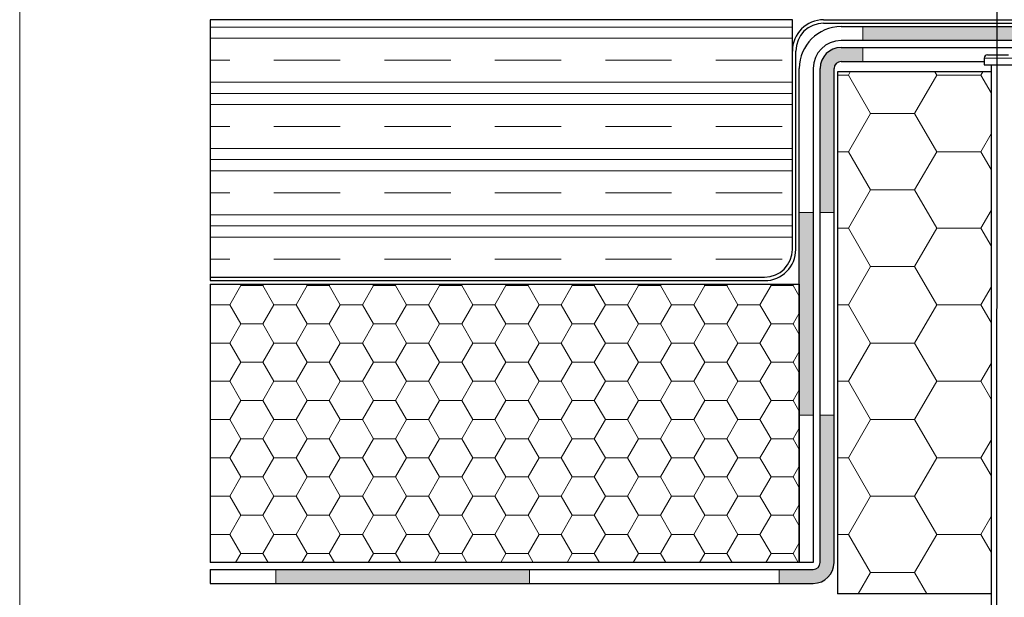
# Model space of a CAD drawing. Units: millimetres. Extents: x 10 to 588, y 4 to 410.
# Drawn here: x 10 to 81, y 209 to 251 of the extents above; entities that cross this region are included whole.
import ezdxf

# ---------------------------------------------------------------- set-up
doc = ezdxf.new("R2010")
doc.units = ezdxf.units.MM
doc.styles.get("Standard").update_dxf_attribs({"font": 'ARIAL.TTF'})
doc.dimstyles.new('SLDDIMSTYLE0', dxfattribs={"dimtxt": 0, "dimasz": 0.948302, "dimexe": 0, "dimexo": 0.0625, "dimgap": 0, "dimtad": 0, "dimtih": 1, "dimtoh": 1, "dimdec": 0, "dimrnd": 1e-09, "dimzin": 0, "dimdsep": 46, "dimtxsty": 'Standard', "dimblk1": 'DOT', "dimblk2": 'DOT', "dimsah": 1, "dimcen": 0.09, "dimadec": 0, "dimazin": 0, "dimtfac": 0.948302, "dimtdec": 0, "dimtofl": 0, "dimtmove": 0, "dimatfit": 3, "dimldrblk": 'DOT', "dimfxl": 1, "dimfrac": 2, "dimtolj": 1, "dimtzin": 0, "dimarcsym": 0})

# ---------------------------------------------------------------- blocks, each defined once
blk = doc.blocks.new('SW_HATCH_0')
at = {"color": 0, "linetype": 'Continuous', "lineweight": 0}
for p, q in [((-220.75, -51.337), (-262.578, -51.337)), ((-220.75, -52.131), (-262.578, -52.131)), ((-262.578, -53.719), (-261.175, -53.719)), ((-258, -53.719), (-253.238, -53.719)), ((-250.063, -53.719), (-245.3, -53.719)), ((-242.125, -53.719), (-237.362, -53.719)), ((-234.188, -53.719), (-229.425, -53.719)), ((-226.25, -53.719), (-221.487, -53.719)), ((-217.5, -54.789), (-216.725, -54.789)), ((-216.725, -54.789), (-216.59, -54.556)), ((-215.138, -57.539), (-216.725, -54.789)), ((-211.962, -57.539), (-210.375, -54.789)), ((-210.375, -54.789), (-210.51, -54.556)), ((-210.375, -54.789), (-207.2, -54.789)), ((-207.2, -54.789), (-207.065, -54.556)), ((-206.464, -56.064), (-207.2, -54.789)), ((-220.75, -55.306), (-262.578, -55.306)), ((-220.75, -56.1), (-262.578, -56.1)), ((-220.75, -56.894), (-262.578, -56.894)), ((-216.725, -60.288), (-215.138, -57.539)), ((-215.138, -57.539), (-211.962, -57.539)), ((-210.375, -60.288), (-211.962, -57.539)), ((-262.578, -58.481), (-261.175, -58.481)), ((-258, -58.481), (-253.238, -58.481)), ((-250.063, -58.481), (-245.3, -58.481)), ((-242.125, -58.481), (-237.362, -58.481)), ((-234.188, -58.481), (-229.425, -58.481)), ((-226.25, -58.481), (-221.487, -58.481)), ((-207.2, -60.288), (-206.464, -59.014)), ((-220.75, -60.069), (-262.578, -60.069)), ((-217.5, -60.288), (-216.725, -60.288)), ((-215.138, -63.038), (-216.725, -60.288)), ((-211.962, -63.038), (-210.375, -60.288)), ((-210.375, -60.288), (-207.2, -60.288)), ((-206.464, -61.563), (-207.2, -60.288)), ((-220.75, -60.862), (-262.578, -60.862)), ((-220.75, -61.656), (-262.578, -61.656)), ((-262.578, -63.244), (-261.175, -63.244)), ((-258, -63.244), (-253.238, -63.244)), ((-250.063, -63.244), (-245.3, -63.244)), ((-242.125, -63.244), (-237.362, -63.244)), ((-234.188, -63.244), (-229.425, -63.244)), ((-226.25, -63.244), (-221.487, -63.244)), ((-216.725, -65.788), (-215.138, -63.038)), ((-215.138, -63.038), (-211.962, -63.038)), ((-210.375, -65.788), (-211.962, -63.038)), ((-220.75, -64.831), (-262.578, -64.831)), ((-207.2, -65.788), (-206.464, -64.513)), ((-220.75, -65.625), (-262.578, -65.625)), ((-217.5, -65.788), (-216.725, -65.788)), ((-215.138, -68.537), (-216.725, -65.788)), ((-211.962, -68.537), (-210.375, -65.788)), ((-210.375, -65.788), (-207.2, -65.788)), ((-206.464, -67.062), (-207.2, -65.788)), ((-220.75, -66.419), (-262.578, -66.419)), ((-262.578, -68.006), (-261.175, -68.006)), ((-258, -68.006), (-253.238, -68.006)), ((-250.063, -68.006), (-245.3, -68.006)), ((-242.125, -68.006), (-237.362, -68.006)), ((-234.188, -68.006), (-229.425, -68.006)), ((-226.25, -68.006), (-221.487, -68.006)), ((-216.725, -71.287), (-215.138, -68.537)), ((-215.138, -68.537), (-211.962, -68.537)), ((-210.375, -71.287), (-211.962, -68.537)), ((-261.175, -71.287), (-260.381, -69.912)), ((-260.381, -69.912), (-260.442, -69.806)), ((-260.381, -69.912), (-258.794, -69.912)), ((-258.794, -69.912), (-258.733, -69.806)), ((-258, -71.287), (-258.794, -69.912)), ((-256.412, -71.287), (-255.619, -69.912)), ((-255.619, -69.912), (-255.68, -69.806)), ((-255.619, -69.912), (-254.031, -69.912)), ((-254.031, -69.912), (-253.97, -69.806)), ((-253.238, -71.287), (-254.031, -69.912)), ((-251.65, -71.287), (-250.856, -69.912)), ((-250.856, -69.912), (-250.917, -69.806)), ((-250.856, -69.912), (-249.269, -69.912)), ((-249.269, -69.912), (-249.208, -69.806)), ((-248.475, -71.287), (-249.269, -69.912)), ((-246.887, -71.287), (-246.094, -69.912)), ((-246.094, -69.912), (-246.155, -69.806)), ((-246.094, -69.912), (-244.506, -69.912)), ((-244.506, -69.912), (-244.445, -69.806)), ((-243.713, -71.287), (-244.506, -69.912)), ((-242.125, -71.287), (-241.331, -69.912)), ((-241.331, -69.912), (-241.392, -69.806)), ((-241.331, -69.912), (-239.744, -69.912)), ((-239.744, -69.912), (-239.683, -69.806)), ((-238.95, -71.287), (-239.744, -69.912)), ((-237.362, -71.287), (-236.569, -69.912)), ((-236.569, -69.912), (-236.63, -69.806)), ((-236.569, -69.912), (-234.981, -69.912)), ((-234.981, -69.912), (-234.92, -69.806)), ((-234.188, -71.287), (-234.981, -69.912)), ((-232.6, -71.287), (-231.806, -69.912)), ((-231.806, -69.912), (-231.867, -69.806)), ((-231.806, -69.912), (-230.219, -69.912)), ((-230.219, -69.912), (-230.158, -69.806)), ((-229.425, -71.287), (-230.219, -69.912)), ((-227.837, -71.287), (-227.044, -69.912)), ((-227.044, -69.912), (-227.105, -69.806)), ((-227.044, -69.912), (-225.456, -69.912)), ((-225.456, -69.912), (-225.395, -69.806)), ((-224.663, -71.287), (-225.456, -69.912)), ((-223.075, -71.287), (-222.281, -69.912)), ((-222.281, -69.912), (-222.342, -69.806)), ((-222.281, -69.912), (-220.694, -69.912)), ((-220.694, -69.912), (-220.633, -69.806)), ((-220.25, -70.681), (-220.694, -69.912)), ((-207.2, -71.287), (-206.464, -70.012)), ((-262.578, -71.287), (-261.175, -71.287)), ((-260.381, -72.662), (-261.175, -71.287)), ((-258.794, -72.662), (-258, -71.287)), ((-258, -71.287), (-256.412, -71.287)), ((-255.619, -72.662), (-256.412, -71.287)), ((-254.031, -72.662), (-253.238, -71.287)), ((-253.238, -71.287), (-251.65, -71.287)), ((-250.856, -72.662), (-251.65, -71.287)), ((-249.269, -72.662), (-248.475, -71.287)), ((-248.475, -71.287), (-246.887, -71.287)), ((-246.094, -72.662), (-246.887, -71.287)), ((-244.506, -72.662), (-243.713, -71.287)), ((-243.713, -71.287), (-242.125, -71.287)), ((-241.331, -72.662), (-242.125, -71.287)), ((-239.744, -72.662), (-238.95, -71.287)), ((-238.95, -71.287), (-237.362, -71.287)), ((-236.569, -72.662), (-237.362, -71.287)), ((-234.981, -72.662), (-234.188, -71.287)), ((-234.188, -71.287), (-232.6, -71.287)), ((-231.806, -72.662), (-232.6, -71.287)), ((-230.219, -72.662), (-229.425, -71.287)), ((-229.425, -71.287), (-227.837, -71.287)), ((-227.044, -72.662), (-227.837, -71.287)), ((-225.456, -72.662), (-224.663, -71.287)), ((-224.663, -71.287), (-223.075, -71.287)), ((-222.281, -72.662), (-223.075, -71.287)), ((-217.5, -71.287), (-216.725, -71.287)), ((-215.138, -74.036), (-216.725, -71.287)), ((-211.962, -74.036), (-210.375, -71.287)), ((-210.375, -71.287), (-207.2, -71.287)), ((-206.464, -72.561), (-207.2, -71.287)), ((-220.694, -72.662), (-220.25, -71.893)), ((-261.175, -74.036), (-260.381, -72.662)), ((-260.381, -72.662), (-258.794, -72.662)), ((-258, -74.036), (-258.794, -72.662)), ((-256.412, -74.036), (-255.619, -72.662)), ((-255.619, -72.662), (-254.031, -72.662)), ((-253.238, -74.036), (-254.031, -72.662)), ((-251.65, -74.036), (-250.856, -72.662)), ((-250.856, -72.662), (-249.269, -72.662)), ((-248.475, -74.036), (-249.269, -72.662)), ((-246.887, -74.036), (-246.094, -72.662)), ((-246.094, -72.662), (-244.506, -72.662)), ((-243.713, -74.036), (-244.506, -72.662)), ((-242.125, -74.036), (-241.331, -72.662)), ((-241.331, -72.662), (-239.744, -72.662)), ((-238.95, -74.036), (-239.744, -72.662)), ((-237.362, -74.036), (-236.569, -72.662)), ((-236.569, -72.662), (-234.981, -72.662)), ((-234.188, -74.036), (-234.981, -72.662)), ((-232.6, -74.036), (-231.806, -72.662)), ((-231.806, -72.662), (-230.219, -72.662)), ((-229.425, -74.036), (-230.219, -72.662)), ((-227.837, -74.036), (-227.044, -72.662)), ((-227.044, -72.662), (-225.456, -72.662)), ((-224.663, -74.036), (-225.456, -72.662)), ((-223.075, -74.036), (-222.281, -72.662)), ((-222.281, -72.662), (-220.694, -72.662)), ((-220.25, -73.43), (-220.694, -72.662)), ((-262.578, -74.036), (-261.175, -74.036)), ((-260.381, -75.411), (-261.175, -74.036)), ((-258.794, -75.411), (-258, -74.036)), ((-258, -74.036), (-256.412, -74.036)), ((-255.619, -75.411), (-256.412, -74.036)), ((-254.031, -75.411), (-253.238, -74.036)), ((-253.238, -74.036), (-251.65, -74.036)), ((-250.856, -75.411), (-251.65, -74.036)), ((-249.269, -75.411), (-248.475, -74.036)), ((-248.475, -74.036), (-246.887, -74.036)), ((-246.094, -75.411), (-246.887, -74.036)), ((-244.506, -75.411), (-243.713, -74.036)), ((-243.713, -74.036), (-242.125, -74.036)), ((-241.331, -75.411), (-242.125, -74.036)), ((-239.744, -75.411), (-238.95, -74.036)), ((-238.95, -74.036), (-237.362, -74.036)), ((-236.569, -75.411), (-237.362, -74.036)), ((-234.981, -75.411), (-234.188, -74.036)), ((-234.188, -74.036), (-232.6, -74.036)), ((-231.806, -75.411), (-232.6, -74.036)), ((-230.219, -75.411), (-229.425, -74.036)), ((-229.425, -74.036), (-227.837, -74.036)), ((-227.044, -75.411), (-227.837, -74.036)), ((-225.456, -75.411), (-224.663, -74.036)), ((-224.663, -74.036), (-223.075, -74.036)), ((-222.281, -75.411), (-223.075, -74.036)), ((-216.725, -76.786), (-215.138, -74.036)), ((-215.138, -74.036), (-211.962, -74.036)), ((-210.375, -76.786), (-211.962, -74.036)), ((-220.694, -75.411), (-220.25, -74.643)), ((-261.175, -76.786), (-260.381, -75.411)), ((-260.381, -75.411), (-258.794, -75.411)), ((-258, -76.786), (-258.794, -75.411)), ((-256.412, -76.786), (-255.619, -75.411)), ((-255.619, -75.411), (-254.031, -75.411)), ((-253.238, -76.786), (-254.031, -75.411)), ((-251.65, -76.786), (-250.856, -75.411)), ((-250.856, -75.411), (-249.269, -75.411)), ((-248.475, -76.786), (-249.269, -75.411)), ((-246.887, -76.786), (-246.094, -75.411)), ((-246.094, -75.411), (-244.506, -75.411)), ((-243.713, -76.786), (-244.506, -75.411)), ((-242.125, -76.786), (-241.331, -75.411)), ((-241.331, -75.411), (-239.744, -75.411)), ((-238.95, -76.786), (-239.744, -75.411)), ((-237.362, -76.786), (-236.569, -75.411)), ((-236.569, -75.411), (-234.981, -75.411)), ((-234.188, -76.786), (-234.981, -75.411)), ((-232.6, -76.786), (-231.806, -75.411)), ((-231.806, -75.411), (-230.219, -75.411)), ((-229.425, -76.786), (-230.219, -75.411)), ((-227.837, -76.786), (-227.044, -75.411)), ((-227.044, -75.411), (-225.456, -75.411)), ((-224.663, -76.786), (-225.456, -75.411)), ((-223.075, -76.786), (-222.281, -75.411)), ((-222.281, -75.411), (-220.694, -75.411)), ((-220.25, -76.18), (-220.694, -75.411)), ((-207.2, -76.786), (-206.464, -75.511)), ((-262.578, -76.786), (-261.175, -76.786)), ((-260.381, -78.161), (-261.175, -76.786)), ((-258.794, -78.161), (-258, -76.786)), ((-258, -76.786), (-256.412, -76.786)), ((-255.619, -78.161), (-256.412, -76.786)), ((-254.031, -78.161), (-253.238, -76.786)), ((-253.238, -76.786), (-251.65, -76.786)), ((-250.856, -78.161), (-251.65, -76.786)), ((-249.269, -78.161), (-248.475, -76.786)), ((-248.475, -76.786), (-246.887, -76.786)), ((-246.094, -78.161), (-246.887, -76.786)), ((-244.506, -78.161), (-243.713, -76.786)), ((-243.713, -76.786), (-242.125, -76.786)), ((-241.331, -78.161), (-242.125, -76.786)), ((-239.744, -78.161), (-238.95, -76.786)), ((-238.95, -76.786), (-237.362, -76.786)), ((-236.569, -78.161), (-237.362, -76.786)), ((-234.981, -78.161), (-234.188, -76.786)), ((-234.188, -76.786), (-232.6, -76.786)), ((-231.806, -78.161), (-232.6, -76.786)), ((-230.219, -78.161), (-229.425, -76.786)), ((-229.425, -76.786), (-227.837, -76.786)), ((-227.044, -78.161), (-227.837, -76.786)), ((-225.456, -78.161), (-224.663, -76.786)), ((-224.663, -76.786), (-223.075, -76.786)), ((-222.281, -78.161), (-223.075, -76.786)), ((-217.5, -76.786), (-216.725, -76.786)), ((-215.138, -79.536), (-216.725, -76.786)), ((-211.962, -79.536), (-210.375, -76.786)), ((-210.375, -76.786), (-207.2, -76.786)), ((-206.464, -78.061), (-207.2, -76.786)), ((-220.694, -78.161), (-220.25, -77.392)), ((-261.175, -79.536), (-260.381, -78.161)), ((-260.381, -78.161), (-258.794, -78.161)), ((-258, -79.536), (-258.794, -78.161)), ((-256.412, -79.536), (-255.619, -78.161)), ((-255.619, -78.161), (-254.031, -78.161)), ((-253.238, -79.536), (-254.031, -78.161)), ((-251.65, -79.536), (-250.856, -78.161)), ((-250.856, -78.161), (-249.269, -78.161)), ((-248.475, -79.536), (-249.269, -78.161)), ((-246.887, -79.536), (-246.094, -78.161)), ((-246.094, -78.161), (-244.506, -78.161)), ((-243.713, -79.536), (-244.506, -78.161)), ((-242.125, -79.536), (-241.331, -78.161)), ((-241.331, -78.161), (-239.744, -78.161)), ((-238.95, -79.536), (-239.744, -78.161)), ((-237.362, -79.536), (-236.569, -78.161)), ((-236.569, -78.161), (-234.981, -78.161)), ((-234.188, -79.536), (-234.981, -78.161)), ((-232.6, -79.536), (-231.806, -78.161)), ((-231.806, -78.161), (-230.219, -78.161)), ((-229.425, -79.536), (-230.219, -78.161)), ((-227.837, -79.536), (-227.044, -78.161)), ((-227.044, -78.161), (-225.456, -78.161)), ((-224.663, -79.536), (-225.456, -78.161)), ((-223.075, -79.536), (-222.281, -78.161)), ((-222.281, -78.161), (-220.694, -78.161)), ((-220.25, -78.929), (-220.694, -78.161)), ((-262.578, -79.536), (-261.175, -79.536)), ((-260.381, -80.911), (-261.175, -79.536)), ((-258.794, -80.911), (-258, -79.536)), ((-258, -79.536), (-256.412, -79.536)), ((-255.619, -80.911), (-256.412, -79.536)), ((-254.031, -80.911), (-253.238, -79.536)), ((-253.238, -79.536), (-251.65, -79.536)), ((-250.856, -80.911), (-251.65, -79.536)), ((-249.269, -80.911), (-248.475, -79.536)), ((-248.475, -79.536), (-246.887, -79.536)), ((-246.094, -80.911), (-246.887, -79.536)), ((-244.506, -80.911), (-243.713, -79.536)), ((-243.713, -79.536), (-242.125, -79.536)), ((-241.331, -80.911), (-242.125, -79.536)), ((-239.744, -80.911), (-238.95, -79.536)), ((-238.95, -79.536), (-237.362, -79.536)), ((-236.569, -80.911), (-237.362, -79.536)), ((-234.981, -80.911), (-234.188, -79.536)), ((-234.188, -79.536), (-232.6, -79.536)), ((-231.806, -80.911), (-232.6, -79.536)), ((-230.219, -80.911), (-229.425, -79.536)), ((-229.425, -79.536), (-227.837, -79.536)), ((-227.044, -80.911), (-227.837, -79.536)), ((-225.456, -80.911), (-224.663, -79.536)), ((-224.663, -79.536), (-223.075, -79.536)), ((-222.281, -80.911), (-223.075, -79.536)), ((-216.725, -82.285), (-215.138, -79.536)), ((-215.138, -79.536), (-211.962, -79.536)), ((-210.375, -82.285), (-211.962, -79.536)), ((-220.694, -80.911), (-220.25, -80.142)), ((-261.175, -82.285), (-260.381, -80.911)), ((-260.381, -80.911), (-258.794, -80.911)), ((-258, -82.285), (-258.794, -80.911)), ((-256.412, -82.285), (-255.619, -80.911)), ((-255.619, -80.911), (-254.031, -80.911)), ((-253.238, -82.285), (-254.031, -80.911)), ((-251.65, -82.285), (-250.856, -80.911)), ((-250.856, -80.911), (-249.269, -80.911)), ((-248.475, -82.285), (-249.269, -80.911)), ((-246.887, -82.285), (-246.094, -80.911)), ((-246.094, -80.911), (-244.506, -80.911)), ((-243.713, -82.285), (-244.506, -80.911)), ((-242.125, -82.285), (-241.331, -80.911)), ((-241.331, -80.911), (-239.744, -80.911)), ((-238.95, -82.285), (-239.744, -80.911)), ((-237.362, -82.285), (-236.569, -80.911)), ((-236.569, -80.911), (-234.981, -80.911)), ((-234.188, -82.285), (-234.981, -80.911)), ((-232.6, -82.285), (-231.806, -80.911)), ((-231.806, -80.911), (-230.219, -80.911)), ((-229.425, -82.285), (-230.219, -80.911)), ((-227.837, -82.285), (-227.044, -80.911)), ((-227.044, -80.911), (-225.456, -80.911)), ((-224.663, -82.285), (-225.456, -80.911)), ((-223.075, -82.285), (-222.281, -80.911)), ((-222.281, -80.911), (-220.694, -80.911)), ((-220.25, -81.679), (-220.694, -80.911)), ((-207.2, -82.285), (-206.464, -81.011)), ((-262.578, -82.285), (-261.175, -82.285)), ((-260.381, -83.66), (-261.175, -82.285)), ((-258.794, -83.66), (-258, -82.285)), ((-258, -82.285), (-256.412, -82.285)), ((-255.619, -83.66), (-256.412, -82.285)), ((-254.031, -83.66), (-253.238, -82.285)), ((-253.238, -82.285), (-251.65, -82.285)), ((-250.856, -83.66), (-251.65, -82.285)), ((-249.269, -83.66), (-248.475, -82.285)), ((-248.475, -82.285), (-246.887, -82.285)), ((-246.094, -83.66), (-246.887, -82.285)), ((-244.506, -83.66), (-243.713, -82.285)), ((-243.713, -82.285), (-242.125, -82.285)), ((-241.331, -83.66), (-242.125, -82.285)), ((-239.744, -83.66), (-238.95, -82.285)), ((-238.95, -82.285), (-237.362, -82.285)), ((-236.569, -83.66), (-237.362, -82.285)), ((-234.981, -83.66), (-234.188, -82.285)), ((-234.188, -82.285), (-232.6, -82.285)), ((-231.806, -83.66), (-232.6, -82.285)), ((-230.219, -83.66), (-229.425, -82.285)), ((-229.425, -82.285), (-227.837, -82.285)), ((-227.044, -83.66), (-227.837, -82.285)), ((-225.456, -83.66), (-224.663, -82.285)), ((-224.663, -82.285), (-223.075, -82.285)), ((-222.281, -83.66), (-223.075, -82.285)), ((-217.5, -82.285), (-216.725, -82.285)), ((-215.138, -85.035), (-216.725, -82.285)), ((-211.962, -85.035), (-210.375, -82.285)), ((-210.375, -82.285), (-207.2, -82.285)), ((-206.464, -83.56), (-207.2, -82.285)), ((-220.694, -83.66), (-220.25, -82.892)), ((-261.175, -85.035), (-260.381, -83.66)), ((-260.381, -83.66), (-258.794, -83.66)), ((-258, -85.035), (-258.794, -83.66)), ((-256.412, -85.035), (-255.619, -83.66)), ((-255.619, -83.66), (-254.031, -83.66)), ((-253.238, -85.035), (-254.031, -83.66)), ((-251.65, -85.035), (-250.856, -83.66)), ((-250.856, -83.66), (-249.269, -83.66)), ((-248.475, -85.035), (-249.269, -83.66)), ((-246.887, -85.035), (-246.094, -83.66)), ((-246.094, -83.66), (-244.506, -83.66)), ((-243.713, -85.035), (-244.506, -83.66)), ((-242.125, -85.035), (-241.331, -83.66)), ((-241.331, -83.66), (-239.744, -83.66)), ((-238.95, -85.035), (-239.744, -83.66)), ((-237.362, -85.035), (-236.569, -83.66)), ((-236.569, -83.66), (-234.981, -83.66)), ((-234.188, -85.035), (-234.981, -83.66)), ((-232.6, -85.035), (-231.806, -83.66)), ((-231.806, -83.66), (-230.219, -83.66)), ((-229.425, -85.035), (-230.219, -83.66)), ((-227.837, -85.035), (-227.044, -83.66)), ((-227.044, -83.66), (-225.456, -83.66)), ((-224.663, -85.035), (-225.456, -83.66)), ((-223.075, -85.035), (-222.281, -83.66)), ((-222.281, -83.66), (-220.694, -83.66)), ((-220.25, -84.429), (-220.694, -83.66)), ((-262.578, -85.035), (-261.175, -85.035)), ((-260.381, -86.41), (-261.175, -85.035)), ((-258.794, -86.41), (-258, -85.035)), ((-258, -85.035), (-256.412, -85.035)), ((-255.619, -86.41), (-256.412, -85.035)), ((-254.031, -86.41), (-253.238, -85.035)), ((-253.238, -85.035), (-251.65, -85.035)), ((-250.856, -86.41), (-251.65, -85.035)), ((-249.269, -86.41), (-248.475, -85.035)), ((-248.475, -85.035), (-246.887, -85.035)), ((-246.094, -86.41), (-246.887, -85.035)), ((-244.506, -86.41), (-243.713, -85.035)), ((-243.713, -85.035), (-242.125, -85.035)), ((-241.331, -86.41), (-242.125, -85.035)), ((-239.744, -86.41), (-238.95, -85.035)), ((-238.95, -85.035), (-237.362, -85.035)), ((-236.569, -86.41), (-237.362, -85.035)), ((-234.981, -86.41), (-234.188, -85.035)), ((-234.188, -85.035), (-232.6, -85.035)), ((-231.806, -86.41), (-232.6, -85.035)), ((-230.219, -86.41), (-229.425, -85.035)), ((-229.425, -85.035), (-227.837, -85.035)), ((-227.044, -86.41), (-227.837, -85.035)), ((-225.456, -86.41), (-224.663, -85.035)), ((-224.663, -85.035), (-223.075, -85.035)), ((-222.281, -86.41), (-223.075, -85.035)), ((-216.725, -87.785), (-215.138, -85.035)), ((-215.138, -85.035), (-211.962, -85.035)), ((-210.375, -87.785), (-211.962, -85.035)), ((-220.694, -86.41), (-220.25, -85.641)), ((-261.175, -87.785), (-260.381, -86.41)), ((-260.381, -86.41), (-258.794, -86.41)), ((-258, -87.785), (-258.794, -86.41)), ((-256.412, -87.785), (-255.619, -86.41)), ((-255.619, -86.41), (-254.031, -86.41)), ((-253.238, -87.785), (-254.031, -86.41)), ((-251.65, -87.785), (-250.856, -86.41)), ((-250.856, -86.41), (-249.269, -86.41)), ((-248.475, -87.785), (-249.269, -86.41)), ((-246.887, -87.785), (-246.094, -86.41)), ((-246.094, -86.41), (-244.506, -86.41)), ((-243.713, -87.785), (-244.506, -86.41)), ((-242.125, -87.785), (-241.331, -86.41)), ((-241.331, -86.41), (-239.744, -86.41)), ((-238.95, -87.785), (-239.744, -86.41)), ((-237.362, -87.785), (-236.569, -86.41)), ((-236.569, -86.41), (-234.981, -86.41)), ((-234.188, -87.785), (-234.981, -86.41)), ((-232.6, -87.785), (-231.806, -86.41)), ((-231.806, -86.41), (-230.219, -86.41)), ((-229.425, -87.785), (-230.219, -86.41)), ((-227.837, -87.785), (-227.044, -86.41)), ((-227.044, -86.41), (-225.456, -86.41)), ((-224.663, -87.785), (-225.456, -86.41)), ((-223.075, -87.785), (-222.281, -86.41)), ((-222.281, -86.41), (-220.694, -86.41)), ((-220.25, -87.178), (-220.694, -86.41)), ((-207.2, -87.785), (-206.464, -86.51)), ((-262.578, -87.785), (-261.175, -87.785)), ((-260.381, -89.159), (-261.175, -87.785)), ((-258.794, -89.159), (-258, -87.785)), ((-258, -87.785), (-256.412, -87.785)), ((-255.619, -89.159), (-256.412, -87.785)), ((-254.031, -89.159), (-253.238, -87.785)), ((-253.238, -87.785), (-251.65, -87.785)), ((-250.856, -89.159), (-251.65, -87.785)), ((-249.269, -89.159), (-248.475, -87.785)), ((-248.475, -87.785), (-246.887, -87.785)), ((-246.094, -89.159), (-246.887, -87.785)), ((-244.506, -89.159), (-243.713, -87.785)), ((-243.713, -87.785), (-242.125, -87.785)), ((-241.331, -89.159), (-242.125, -87.785)), ((-239.744, -89.159), (-238.95, -87.785)), ((-238.95, -87.785), (-237.362, -87.785)), ((-236.569, -89.159), (-237.362, -87.785)), ((-234.981, -89.159), (-234.188, -87.785)), ((-234.188, -87.785), (-232.6, -87.785)), ((-231.806, -89.159), (-232.6, -87.785)), ((-230.219, -89.159), (-229.425, -87.785)), ((-229.425, -87.785), (-227.837, -87.785)), ((-227.044, -89.159), (-227.837, -87.785)), ((-225.456, -89.159), (-224.663, -87.785)), ((-224.663, -87.785), (-223.075, -87.785)), ((-222.281, -89.159), (-223.075, -87.785)), ((-220.694, -89.159), (-220.25, -88.391)), ((-217.5, -87.785), (-216.725, -87.785)), ((-215.138, -90.534), (-216.725, -87.785)), ((-211.962, -90.534), (-210.375, -87.785)), ((-210.375, -87.785), (-207.2, -87.785)), ((-206.464, -89.059), (-207.2, -87.785)), ((-260.755, -89.806), (-260.381, -89.159)), ((-260.381, -89.159), (-258.794, -89.159)), ((-258.42, -89.806), (-258.794, -89.159)), ((-255.992, -89.806), (-255.619, -89.159)), ((-255.619, -89.159), (-254.031, -89.159)), ((-253.658, -89.806), (-254.031, -89.159)), ((-251.23, -89.806), (-250.856, -89.159)), ((-250.856, -89.159), (-249.269, -89.159)), ((-248.895, -89.806), (-249.269, -89.159)), ((-246.467, -89.806), (-246.094, -89.159)), ((-246.094, -89.159), (-244.506, -89.159)), ((-244.133, -89.806), (-244.506, -89.159)), ((-241.705, -89.806), (-241.331, -89.159)), ((-241.331, -89.159), (-239.744, -89.159)), ((-239.37, -89.806), (-239.744, -89.159)), ((-236.942, -89.806), (-236.569, -89.159)), ((-236.569, -89.159), (-234.981, -89.159)), ((-234.608, -89.806), (-234.981, -89.159)), ((-232.18, -89.806), (-231.806, -89.159)), ((-231.806, -89.159), (-230.219, -89.159)), ((-229.845, -89.806), (-230.219, -89.159)), ((-227.417, -89.806), (-227.044, -89.159)), ((-227.044, -89.159), (-225.456, -89.159)), ((-225.083, -89.806), (-225.456, -89.159)), ((-222.655, -89.806), (-222.281, -89.159)), ((-222.281, -89.159), (-220.694, -89.159)), ((-220.32, -89.806), (-220.694, -89.159)), ((-216.016, -92.056), (-215.138, -90.534)), ((-215.138, -90.534), (-211.962, -90.534)), ((-211.084, -92.056), (-211.962, -90.534)), ((-206.491, -92.056), (-206.464, -92.009))]:
    blk.add_line(p, q, dxfattribs=at)
blk = doc.blocks.new('_DOT')
at = {"color": 0, "linetype": 'ByBlock', "lineweight": -2}
blk.add_line((-0.5, 0), (-1, 0), dxfattribs=at)
at = {"color": 0, "linetype": 'ByBlock', "const_width": 0.5}
blk.add_lwpolyline([(-0.25, 0, 1), (0.25, 0, 1)], format="xyb", close=True, dxfattribs=at)

msp = doc.modelspace()

# ---------------------------------------------------------------- hatches: boundary and pattern name
at = {"linetype": 'Continuous'}
for points in [[(70.585, 250.067), (70.585, 249.067), (86.793, 249.067), (86.793, 250.067)], [(66.024, 222.149), (67.024, 222.149), (67.024, 236.715), (66.024, 236.715)], [(46.631, 210.067), (46.631, 211.067), (28.397, 211.067), (28.397, 210.067)]]:
    msp.add_hatch(color=7, dxfattribs=at).paths.add_polyline_path(points, flags=0)
h = msp.add_hatch(color=7, dxfattribs=at)
edge = h.paths.add_edge_path(flags=0)
edge.add_line((70.585, 248.567), (69.024, 248.567))
edge.add_arc((69.024, 247.067), 1.5, 90, 180)
edge.add_line((67.524, 247.067), (67.524, 236.715))
edge.add_line((67.524, 236.715), (68.524, 236.715))
edge.add_line((68.524, 236.715), (68.524, 247.067))
edge.add_arc((69.024, 247.067), 0.5, 90, 180, ccw=False)
edge.add_line((69.024, 247.567), (70.585, 247.567))
edge.add_line((70.585, 247.567), (70.585, 248.567))
h = msp.add_hatch(color=7, dxfattribs=at)
edge = h.paths.add_edge_path(flags=0)
edge.add_arc((67.024, 211.567), 0.5, 270, 360, ccw=False)
edge.add_line((67.024, 211.067), (64.582, 211.067))
edge.add_line((64.582, 211.067), (64.582, 210.067))
edge.add_line((64.582, 210.067), (67.024, 210.067))
edge.add_arc((67.024, 211.567), 1.5, 270, 360)
edge.add_line((68.524, 211.567), (68.524, 222.149))
edge.add_line((68.524, 222.149), (67.524, 222.149))
edge.add_line((67.524, 222.149), (67.524, 211.567))

# ---------------------------------------------------------------- linework, layer by layer
at = {"color": 7, "linetype": 'Continuous', "lineweight": 15}
msp.add_line((10, 10), (10, 410), dxfattribs=at)
at = {"color": 7, "linetype": 'Continuous', "lineweight": 30}
for p, q in [((23.696, 250.567), (23.696, 232.067)), ((65.524, 250.567), (23.696, 250.567)), ((65.524, 234.067), (65.524, 250.567)), ((67.774, 250.567), (136.76, 250.567)), ((67.774, 250.317), (136.76, 250.317)), ((69.024, 250.067), (137.292, 250.067)), ((138.774, 249.067), (69.024, 249.067)), ((69.024, 248.567), (131.274, 248.567)), ((65.524, 234.067), (65.524, 248.317)), ((65.774, 234.067), (65.774, 248.317)), ((79.31, 247.792), (79.31, 247.317)), ((79.56, 248.042), (81.06, 248.042)), ((66.024, 211.567), (66.024, 247.067)), ((67.024, 247.067), (67.024, 211.567)), ((67.524, 211.567), (67.524, 247.067)), ((68.524, 211.567), (68.524, 247.067)), ((69.024, 247.567), (79.31, 247.567)), ((79.31, 247.317), (80.31, 247.317)), ((79.81, 247.292), (79.81, 202.817)), ((80.31, 247.317), (81.31, 247.317)), ((79.81, 246.817), (68.774, 246.817)), ((68.774, 246.817), (68.774, 209.317)), ((23.696, 232.067), (63.524, 232.067)), ((23.696, 232.067), (23.696, 231.817)), ((23.696, 231.817), (63.524, 231.817)), ((23.696, 231.567), (66.024, 231.567)), ((23.696, 231.567), (23.696, 211.567)), ((66.024, 231.567), (66.024, 211.567)), ((66.024, 211.567), (23.696, 211.567)), ((67.024, 211.567), (66.024, 211.567)), ((23.696, 211.067), (67.024, 211.067)), ((23.696, 211.067), (23.696, 210.067)), ((23.696, 210.067), (67.024, 210.067)), ((79.81, 209.317), (68.774, 209.317))]:
    msp.add_line(p, q, dxfattribs=at)
at = {"color": 7, "linetype": 'Continuous', "lineweight": 0}
for p, q in [((70.585, 250.067), (70.585, 249.067)), ((70.585, 248.567), (70.585, 247.567)), ((66.024, 236.715), (67.024, 236.715)), ((67.524, 236.715), (68.524, 236.715)), ((66.024, 222.149), (67.024, 222.149)), ((67.524, 222.149), (68.524, 222.149)), ((28.397, 211.067), (28.397, 210.067)), ((46.631, 211.067), (46.631, 210.067)), ((64.582, 211.067), (64.582, 210.067))]:
    msp.add_line(p, q, dxfattribs=at)
at = {"color": 8, "linetype": 'Continuous', "lineweight": 0}
for p, q in [((81.31, 247.792), (79.31, 247.792)), ((80.31, 247.292), (79.81, 247.292)), ((80.81, 247.292), (80.31, 247.292))]:
    msp.add_line(p, q, dxfattribs=at)
at = {"color": 7, "linetype": 'Continuous', "lineweight": 30}
for centre, radius, start, end in [((67.774, 248.317), 2.25, 90, 180), ((67.774, 248.317), 2, 90, 180), ((69.024, 247.067), 3, 90, 180), ((69.024, 247.067), 2, 90, 180), ((69.024, 247.067), 1.5, 90, 180), ((79.56, 247.792), 0.25, 90, 180), ((69.024, 247.067), 0.5, 90, 180), ((79.785, 247.292), 0.025, 0, 90), ((63.524, 234.067), 2, 270, 0), ((63.524, 234.067), 2.25, 270, 0), ((67.024, 211.567), 1.5, 270, 0), ((67.024, 211.567), 0.5, 270, 0)]:
    msp.add_arc(centre, radius, start, end, dxfattribs=at)

# ---------------------------------------------------------------- block references
at = {"color": 7, "linetype": 'Continuous', "lineweight": 0}
msp.add_blockref('SW_HATCH_0', (286.274, 301.373), dxfattribs=at)

# ---------------------------------------------------------------- leaders
msp.add_leader([(80.197, 162.938), (80.258, 274.598)], dimstyle='SLDDIMSTYLE0', dxfattribs=at)

doc.saveas('drawing.dxf')
